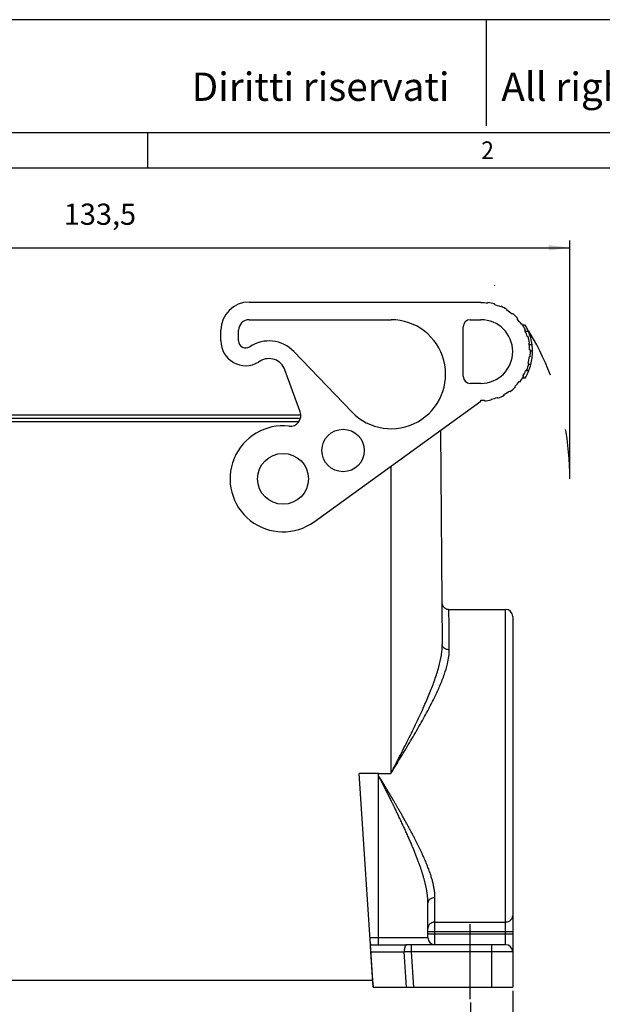
# Model space of a CAD drawing. Units: millimetres. Extents: x -297 to 33, y 0 to 210.
# Drawn here: x -215 to -132, y 71 to 210 of the extents above; entities that cross this region are included whole.
import ezdxf

# ---------------------------------------------------------------- set-up
doc = ezdxf.new("R2010")
doc.units = ezdxf.units.MM
doc.linetypes.add('DASHED', pattern=[15, 7, -8])
doc.linetypes.add('DOT_CENTER', pattern=[14, 12, -1, 0, -1])
doc.layers.add('1', color=7, linetype='Continuous')
doc.styles.add('CONVERTER_11', font='simplex.shx', dxfattribs={"width": 0.95})
doc.styles.add('CONVERTER_13', font='ARIAL.TTF', dxfattribs={"width": 1.2})
doc.dimstyles.new('ME10_DIM_16', dxfattribs={"dimtxt": 3, "dimasz": 3, "dimexe": 1, "dimexo": 0.5, "dimgap": 2, "dimtad": 1, "dimdsep": 46, "dimtxsty": 'CONVERTER_11', "dimsah": 1, "dimcen": 0.09, "dimclrd": 7, "dimclre": 7, "dimclrt": 7, "dimadec": 0, "dimazin": 0, "dimtfac": 1, "dimtdec": 4, "dimtix": 1, "dimtmove": 0, "dimatfit": 3, "dimfxl": 1, "dimtolj": 1, "dimtzin": 0, "dimarcsym": 0})
doc.dimstyles.new('ME10_DIM_17', dxfattribs={"dimtxt": 3, "dimasz": 3, "dimexe": 1, "dimexo": 0.5, "dimgap": 2, "dimtad": 1, "dimdsep": 46, "dimtxsty": 'CONVERTER_11', "dimsah": 1, "dimcen": 0.09, "dimclrd": 7, "dimclre": 7, "dimclrt": 7, "dimadec": 0, "dimazin": 0, "dimtfac": 1, "dimtdec": 4, "dimtix": 1, "dimtmove": 0, "dimatfit": 3, "dimfxl": 1, "dimtolj": 1, "dimtzin": 0, "dimarcsym": 0})
doc.dimstyles.new('ME10_DIM_18', dxfattribs={"dimtxt": 3, "dimasz": 3, "dimexe": 1, "dimexo": 0.5, "dimgap": 2, "dimtad": 1, "dimdsep": 46, "dimtxsty": 'CONVERTER_11', "dimsah": 1, "dimcen": 0.09, "dimclrd": 7, "dimclre": 7, "dimclrt": 7, "dimadec": 0, "dimazin": 0, "dimtfac": 1, "dimtdec": 4, "dimtix": 1, "dimtmove": 0, "dimatfit": 3, "dimfxl": 1, "dimtolj": 1, "dimtzin": 0, "dimarcsym": 0})

# ---------------------------------------------------------------- blocks, each defined once
blk = doc.blocks.new('*D8')
at = {"layer": '1', "color": 7, "linetype": 'Continuous'}
for p, q in [((-269.85, 145.56), (-269.85, 178.75)), ((-136.68, 145.56), (-136.68, 178.75)), ((-269.85, 177.75), (-136.68, 177.75))]:
    blk.add_line(p, q, dxfattribs=at)
at = {"layer": '1', "color": 7}
for points in [[(-266.85, 178.14), (-266.85, 177.35), (-269.85, 177.75)], [(-139.68, 177.35), (-139.68, 178.14), (-136.68, 177.75)]]:
    blk.add_solid(points, dxfattribs=at)
at = {"layer": '1', "color": 7, "insert": (-208.29, 180.05), "char_height": 3, "attachment_point": 7, "rotation": 0.0001, "line_spacing_factor": 0.60024, "style": 'CONVERTER_11'}
blk.add_mtext('133,5', dxfattribs=at)
blk = doc.blocks.new('*D9')
at = {"layer": '1', "color": 7, "linetype": 'Continuous'}
for p, q in [((-261.76, 72.66), (-261.76, 51.25)), ((-144.76, 72.66), (-144.76, 51.25)), ((-261.76, 52.25), (-144.76, 52.25))]:
    blk.add_line(p, q, dxfattribs=at)
at = {"layer": '1', "color": 7}
for points in [[(-258.76, 52.64), (-258.76, 51.85), (-261.76, 52.25)], [(-147.76, 51.85), (-147.76, 52.64), (-144.76, 52.25)]]:
    blk.add_solid(points, dxfattribs=at)
at = {"layer": '1', "color": 7, "insert": (-205.96, 54.25), "char_height": 3, "attachment_point": 7, "rotation": 0.0001, "line_spacing_factor": 0.60024, "style": 'CONVERTER_11'}
blk.add_mtext('117', dxfattribs=at)
blk = doc.blocks.new('*D10')
at = {"layer": '1', "color": 7, "linetype": 'Continuous'}
for p, q in [((-255.76, 70.97), (-255.76, 61.4)), ((-150.76, 70.97), (-150.76, 61.4)), ((-255.76, 62.4), (-150.76, 62.4))]:
    blk.add_line(p, q, dxfattribs=at)
at = {"layer": '1', "color": 7}
for points in [[(-252.76, 62.79), (-252.76, 62), (-255.76, 62.4)], [(-153.76, 62), (-153.76, 62.79), (-150.76, 62.4)]]:
    blk.add_solid(points, dxfattribs=at)
at = {"layer": '1', "color": 7, "insert": (-206.41, 64.4), "char_height": 3, "attachment_point": 7, "rotation": 0.0001, "line_spacing_factor": 0.60024, "style": 'CONVERTER_11'}
blk.add_mtext('105', dxfattribs=at)

msp = doc.modelspace()

# ---------------------------------------------------------------- linework, layer by layer
at = {"color": 7, "linetype": 'Continuous'}
for p, q in [((-182.063, 170.063), (-149.263, 170.063)), ((-149.263, 170.063), (-149.263, 169.963)), ((-148.303, 169.895), (-148.289, 169.994)), ((-147.361, 169.695), (-147.334, 169.791)), ((-146.416, 169.457), (-146.457, 169.366)), ((-145.607, 168.914), (-145.554, 168.999)), ((-182.063, 167.563), (-161.971, 167.563)), ((-150.763, 167.563), (-149.263, 167.563)), ((-144.828, 168.348), (-144.764, 168.425)), ((-144.136, 167.68), (-144.061, 167.746)), ((-186.063, 164.563), (-186.063, 166.063)), ((-183.563, 164.573), (-183.563, 166.063)), ((-151.763, 159.563), (-151.763, 166.563)), ((-143.46, 166.977), (-143.543, 166.921)), ((-143, 166.813), (-143.353, 166.813)), ((-143.062, 166.087), (-142.972, 166.131)), ((-142.543, 165.913), (-142.979, 165.913)), ((-142.701, 165.195), (-142.606, 165.226)), ((-167.531, 154.517), (-175.729, 163.056)), ((-142.37, 164.278), (-142.468, 164.261)), ((-142.025, 164.013), (-142.429, 164.013)), ((-142.368, 163.303), (-142.268, 163.307)), ((-141.964, 163.113), (-142.264, 163.113)), ((-180.501, 161.719), (-180.758, 161.564)), ((-142.302, 162.331), (-142.401, 162.341)), ((-174.837, 154.518), (-177.008, 160.483)), ((-142.501, 160.313), (-142.935, 160.313)), ((-142.773, 160.44), (-142.866, 160.478)), ((-142.568, 161.393), (-142.471, 161.369)), ((-142.202, 161.213), (-142.512, 161.213)), ((-143.826, 158.814), (-143.747, 158.753)), ((-143, 159.313), (-143.353, 159.313)), ((-143.288, 159.613), (-143.263, 159.598)), ((-143.263, 159.598), (-143.263, 159.655)), ((-143.263, 159.598), (-143.201, 159.563)), ((-149.263, 158.563), (-150.763, 158.563)), ((-145.208, 157.48), (-145.149, 157.399)), ((-144.47, 158.099), (-144.401, 158.027)), ((-172.867, 138.986), (-149.263, 156.063)), ((-149.263, 156.063), (-149.263, 156.163)), ((-148.775, 156.08), (-148.782, 156.179)), ((-147.829, 156.313), (-147.808, 156.215)), ((-146.869, 156.485), (-146.903, 156.579)), ((-146.024, 156.97), (-145.977, 156.882)), ((-231.777, 154.104), (-174.75, 154.104)), ((-231.741, 153.663), (-174.786, 153.663)), ((-231.521, 153.163), (-175.005, 153.163)), ((-155.002, 151.911), (-154.738, 121.622)), ((-162.013, 146.838), (-162.013, 103.367)), ((-153.79, 126.598), (-145.763, 126.598)), ((-145.763, 79.163), (-145.763, 126.598)), ((-144.763, 125.598), (-144.763, 123.163)), ((-144.763, 123.163), (-144.763, 83.163)), ((-163.763, 103.367), (-166.506, 103.367)), ((-164.574, 74.163), (-166.506, 103.367)), ((-163.763, 103.367), (-162.013, 103.367)), ((-163.763, 102.962), (-163.763, 103.367)), ((-163.763, 102.954), (-163.763, 102.962)), ((-163.763, 79.163), (-163.763, 102.954)), ((-163.763, 102.954), (-163.763, 102.954)), ((-156.763, 80.163), (-156.763, 85.079)), ((-155.763, 82.368), (-155.763, 85.82)), ((-155.763, 79.163), (-155.763, 82.368)), ((-155.763, 82.368), (-145.763, 82.368)), ((-144.763, 83.163), (-144.763, 73.163)), ((-156.763, 81.037), (-144.763, 81.037)), ((-164.971, 80.163), (-156.763, 80.163)), ((-144.763, 80.663), (-156.763, 80.663)), ((-164.904, 79.163), (-163.763, 79.163)), ((-164.904, 79.163), (-164.904, 79.163)), ((-164.836, 78.14), (-160.118, 78.14)), ((-164.506, 73.163), (-164.836, 78.14)), ((-163.763, 79.163), (-159.778, 79.163)), ((-159.789, 73.163), (-160.118, 78.14)), ((-159.093, 79.163), (-159.778, 79.163)), ((-145.763, 79.163), (-159.093, 79.163)), ((-159.093, 78.163), (-159.093, 79.163)), ((-158.762, 73.163), (-159.093, 78.163)), ((-147.763, 78.163), (-159.093, 78.163)), ((-147.763, 79.163), (-147.763, 73.163)), ((-144.763, 78.163), (-147.763, 78.163)), ((-241.952, 74.163), (-164.574, 74.163)), ((-164.588, 74.163), (-164.522, 73.163)), ((-164.506, 73.163), (-164.522, 73.163)), ((-164.506, 73.163), (-144.763, 73.163))]:
    msp.add_line(p, q, dxfattribs=at)
for centre, radius in [((-168.763, 149.063), 3), ((-177.263, 145.063), 3.6)]:
    msp.add_circle(centre, radius, dxfattribs=at)
for centre, radius, start, end in [((-182.063, 166.063), 4, 90, 180), ((-149.263, 163.063), 6.9, 82, 90), ((-149.263, 163.063), 7, 74, 82), ((-149.263, 163.063), 6.9, 66, 74), ((-149.263, 163.063), 7, 58, 66), ((-149.263, 163.063), 6.9, 50, 58), ((-182.063, 166.063), 1.5, 90, 180), ((-161.971, 159.855), 7.708, 223.83234, 90), ((-150.763, 166.563), 1, 90, 180), ((-149.263, 163.063), 4.5, 270, 90), ((-149.263, 163.063), 7, 42, 50), ((-149.263, 163.063), 6.9, 34, 42), ((-149.263, 163.063), 7, 26, 34), ((-149.263, 163.063), 6.9, 24.39617, 26), ((-149.263, 163.063), 7.3, 22.98007, 30.91051), ((-149.263, 163.063), 6.9, 18, 24.39617), ((-149.263, 163.063), 7.3, 7.47751, 22.98007), ((-182.563, 164.563), 3.5, 180, 301.04822), ((-182.553, 164.573), 1.01, 180, 303.81807), ((-179.263, 159.663), 4.9, 43.83234, 123.81807), ((-149.263, 163.063), 7, 10, 18), ((-149.263, 163.063), 6.9, 7.91369, 10), ((-149.263, 163.063), 6.9, 2, 7.91369), ((-149.263, 163.063), 7, 354, 2), ((-149.263, 163.063), 7.3, 345.31974, 0.39244), ((-149.263, 163.063), 7.3, 0.39244, 7.47751), ((-179.263, 159.663), 2.4, 20, 121.04822), ((-149.263, 163.063), 6.9, 346, 354), ((-149.263, 163.063), 6.9, 330.40815, 336.51239), ((-149.263, 163.063), 7.3, 329.08949, 337.86982), ((-149.263, 163.063), 6.9, 336.51239, 338), ((-149.263, 163.063), 7, 338, 346), ((-149.263, 163.063), 7.3, 337.86982, 345.31974), ((-150.763, 159.563), 1, 180, 270), ((-149.263, 163.063), 6.9, 314, 322), ((-149.263, 163.063), 7, 322, 330), ((-149.263, 163.063), 6.9, 330, 330.40815), ((-149.263, 163.063), 6.9, 298, 306), ((-149.263, 163.063), 7, 306, 314), ((-149.263, 163.063), 6.9, 270, 274), ((-149.263, 163.063), 7, 274, 282), ((-149.263, 163.063), 6.9, 282, 290), ((-149.263, 163.063), 7, 290, 298), ((-176.246, 154.005), 1.5, 263.51189, 20), ((-177.263, 145.063), 7.5, 83.51189, 305.88433), ((-145.763, 125.598), 1, 0, 90), ((-155.763, 80.163), 1, 180, 270), ((-145.763, 78.163), 1, 360, 90)]:
    msp.add_arc(centre, radius, start, end, dxfattribs=at)
for points, knots in [([(-154.79, 127.589), (-154.789, 127.554), (-154.786, 127.489), (-154.77, 127.39), (-154.746, 127.298), (-154.711, 127.204), (-154.669, 127.118), (-154.62, 127.037), (-154.563, 126.961), (-154.476, 126.864), (-154.347, 126.759), (-154.2, 126.681), (-154.077, 126.638), (-153.984, 126.616), (-153.891, 126.601), (-153.826, 126.599), (-153.79, 126.598)], [0, 0, 0, 0, 0.1059379, 0.1952024, 0.3011097, 0.3903472, 0.4962843, 0.5855476, 0.6747995, 0.7807206, 0.9756767, 1.1706345, 1.2765425, 1.3657857, 1.4550479, 1.5609864, 1.5609864, 1.5609864, 1.5609864]), ([(-153.738, 120.875), (-153.746, 121.69), (-153.758, 123.105), (-153.774, 124.766), (-153.783, 125.859), (-153.788, 126.352), (-153.79, 126.598)], [0, 0, 0, 0, 2.4428174, 4.2453864, 4.9841159, 5.7228454, 5.7228454, 5.7228454, 5.7228454]), ([(-162.013, 103.367), (-161.962, 103.466), (-161.858, 103.668), (-161.702, 103.969), (-161.545, 104.272), (-161.337, 104.675), (-161.078, 105.177), (-160.664, 105.982), (-160.153, 106.983), (-159.343, 108.588), (-158.372, 110.561), (-157.34, 112.779), (-156.48, 114.786), (-155.774, 116.629), (-155.215, 118.378), (-154.893, 119.81), (-154.754, 120.869), (-154.743, 121.38), (-154.738, 121.622)], [0, 0, 0, 0, 0.3356439, 0.6795397, 1.0190465, 1.3587113, 2.0398088, 2.7148983, 4.0725739, 5.4110128, 8.1097248, 10.6685418, 12.750024, 14.6583514, 16.5872167, 18.2528256, 19.0563374, 19.7846746, 19.7846746, 19.7846746, 19.7846746]), ([(-153.738, 120.875), (-153.825, 120.88), (-153.995, 120.889), (-154.236, 120.964), (-154.444, 121.081), (-154.606, 121.237), (-154.716, 121.421), (-154.731, 121.556), (-154.738, 121.622)], [0, 0, 0, 0, 0.2589217, 0.5103877, 0.7485775, 0.9705366, 1.1774522, 1.3751741, 1.3751741, 1.3751741, 1.3751741]), ([(-162.013, 103.367), (-161.955, 103.462), (-161.837, 103.655), (-161.66, 103.944), (-161.482, 104.235), (-161.246, 104.621), (-160.952, 105.103), (-160.482, 105.875), (-159.902, 106.834), (-158.982, 108.373), (-157.88, 110.263), (-156.734, 112.339), (-155.799, 114.171), (-155.048, 115.798), (-154.43, 117.354), (-154.011, 118.739), (-153.776, 119.896), (-153.75, 120.563), (-153.738, 120.875)], [0, 0, 0, 0, 0.3349532, 0.6786872, 1.0177603, 1.3569775, 2.0371722, 2.7111695, 4.0665187, 5.4013077, 8.0898568, 10.6294919, 12.5138616, 14.2582688, 16.0051813, 17.5313467, 18.5956619, 19.5323119, 19.5323119, 19.5323119, 19.5323119]), ([(-155.763, 85.82), (-155.764, 85.888), (-155.765, 86.027), (-155.776, 86.239), (-155.793, 86.455), (-155.817, 86.677), (-155.848, 86.905), (-155.885, 87.138), (-155.929, 87.376), (-155.98, 87.62), (-156.038, 87.869), (-156.101, 88.121), (-156.171, 88.376), (-156.246, 88.632), (-156.326, 88.891), (-156.416, 89.17), (-156.519, 89.469), (-156.633, 89.787), (-156.754, 90.105), (-156.879, 90.425), (-157.013, 90.753), (-157.155, 91.092), (-157.308, 91.444), (-157.468, 91.801), (-157.634, 92.163), (-157.807, 92.53), (-157.986, 92.902), (-158.171, 93.278), (-158.361, 93.658), (-158.563, 94.054), (-158.777, 94.466), (-159.002, 94.893), (-159.233, 95.326), (-159.471, 95.764), (-159.714, 96.207), (-159.963, 96.656), (-160.218, 97.11), (-160.478, 97.569), (-160.744, 98.033), (-160.956, 98.401), (-161.113, 98.673), (-161.216, 98.85), (-161.323, 99.034), (-161.434, 99.225), (-161.551, 99.424), (-161.642, 99.58), (-161.709, 99.694), (-161.75, 99.764), (-161.794, 99.839), (-161.842, 99.92), (-161.893, 100.006), (-161.947, 100.097), (-161.994, 100.177), (-162.034, 100.245), (-162.068, 100.303), (-162.105, 100.366), (-162.146, 100.435), (-162.19, 100.508), (-162.236, 100.587), (-162.286, 100.671), (-162.326, 100.739), (-162.358, 100.792), (-162.381, 100.831), (-162.408, 100.876), (-162.437, 100.926), (-162.47, 100.981), (-162.521, 101.067), (-162.589, 101.181), (-162.656, 101.293), (-162.705, 101.375), (-162.735, 101.425), (-162.762, 101.469), (-162.785, 101.509), (-162.805, 101.542), (-162.821, 101.569), (-162.833, 101.589), (-162.847, 101.612), (-162.865, 101.643), (-162.89, 101.684), (-162.918, 101.73), (-162.948, 101.779), (-162.979, 101.832), (-163.007, 101.878), (-163.03, 101.917), (-163.05, 101.95), (-163.073, 101.988), (-163.098, 102.03), (-163.125, 102.074), (-163.154, 102.121), (-163.188, 102.177), (-163.226, 102.24), (-163.264, 102.302), (-163.295, 102.353), (-163.319, 102.391), (-163.339, 102.423), (-163.359, 102.456), (-163.381, 102.491), (-163.404, 102.527), (-163.424, 102.56), (-163.445, 102.592), (-163.466, 102.625), (-163.483, 102.652), (-163.497, 102.673), (-163.507, 102.689), (-163.52, 102.708), (-163.533, 102.728), (-163.546, 102.746), (-163.557, 102.764), (-163.569, 102.781), (-163.581, 102.797), (-163.593, 102.813), (-163.605, 102.83), (-163.618, 102.847), (-163.629, 102.861), (-163.638, 102.872), (-163.645, 102.88), (-163.651, 102.888), (-163.658, 102.896), (-163.665, 102.903), (-163.673, 102.911), (-163.68, 102.919), (-163.687, 102.925), (-163.693, 102.93), (-163.698, 102.934), (-163.703, 102.938), (-163.711, 102.944), (-163.721, 102.95), (-163.732, 102.956), (-163.741, 102.959), (-163.749, 102.961), (-163.756, 102.962), (-163.761, 102.962), (-163.763, 102.962)], [0, 0, 0, 0, 0.2060027, 0.4174857, 0.6347021, 0.8578888, 1.0872671, 1.3230442, 1.5654135, 1.8145564, 2.0707477, 2.3309215, 2.5949194, 2.8625678, 3.1336798, 3.4080568, 3.7426788, 4.0806627, 4.4214385, 4.7644205, 5.1090091, 5.4853317, 5.8691113, 6.2602259, 6.6585468, 7.0639393, 7.4762632, 7.8953737, 8.3211215, 8.7533533, 9.2285411, 9.7115857, 10.2023748, 10.7007926, 11.2067203, 11.7200365, 12.2406173, 12.7683364, 13.3030657, 13.8446754, 14.0412187, 14.2458419, 14.4587479, 14.6801397, 14.9102201, 15.1491922, 15.2238048, 15.3050426, 15.392726, 15.4866751, 15.5867105, 15.6926524, 15.8043211, 15.8639693, 15.9307317, 16.0042559, 16.0841894, 16.1701796, 16.261874, 16.3589201, 16.4609654, 16.4988831, 16.5444078, 16.596899, 16.6557166, 16.7202201, 16.7897694, 16.9542753, 17.1188474, 17.182262, 17.2403157, 17.2925106, 17.3383489, 17.3773325, 17.4089637, 17.4327446, 17.4481771, 17.4904465, 17.5387479, 17.592354, 17.6505376, 17.7125714, 17.7777281, 17.810504, 17.8495332, 17.8939306, 17.9428113, 17.9952902, 18.0504821, 18.107502, 18.1899819, 18.2724778, 18.3250047, 18.3696806, 18.4070185, 18.4375317, 18.486323, 18.5296032, 18.5681409, 18.602705, 18.6440281, 18.6853637, 18.6988076, 18.7181785, 18.7418242, 18.7680934, 18.7887946, 18.8095074, 18.8310961, 18.8509585, 18.8692709, 18.8924856, 18.9132793, 18.9340943, 18.9445139, 18.9549442, 18.9670405, 18.9758435, 18.9863181, 18.9968181, 19.0094791, 19.0178777, 19.0247623, 19.0316692, 19.0373203, 19.0455802, 19.0595593, 19.0735685, 19.0832811, 19.0886963, 19.0973196, 19.103986, 19.103986, 19.103986, 19.103986]), ([(-156.763, 85.079), (-156.764, 85.125), (-156.764, 85.216), (-156.768, 85.353), (-156.774, 85.493), (-156.782, 85.635), (-156.793, 85.779), (-156.806, 85.925), (-156.821, 86.074), (-156.839, 86.224), (-156.86, 86.38), (-156.883, 86.541), (-156.91, 86.706), (-156.938, 86.874), (-156.97, 87.044), (-157.004, 87.215), (-157.04, 87.388), (-157.078, 87.563), (-157.119, 87.74), (-157.162, 87.918), (-157.208, 88.102), (-157.258, 88.293), (-157.312, 88.489), (-157.367, 88.686), (-157.425, 88.885), (-157.485, 89.085), (-157.547, 89.287), (-157.612, 89.49), (-157.678, 89.694), (-157.749, 89.908), (-157.826, 90.133), (-157.908, 90.369), (-157.993, 90.607), (-158.08, 90.848), (-158.17, 91.091), (-158.263, 91.337), (-158.358, 91.585), (-158.456, 91.835), (-158.556, 92.088), (-158.659, 92.343), (-158.764, 92.601), (-158.872, 92.86), (-158.982, 93.122), (-159.094, 93.386), (-159.211, 93.661), (-159.335, 93.946), (-159.465, 94.241), (-159.597, 94.539), (-159.731, 94.839), (-159.868, 95.141), (-160.007, 95.447), (-160.148, 95.754), (-160.292, 96.064), (-160.438, 96.377), (-160.586, 96.692), (-160.736, 97.009), (-160.889, 97.329), (-161.043, 97.651), (-161.199, 97.975), (-161.321, 98.228), (-161.409, 98.408), (-161.461, 98.516), (-161.515, 98.627), (-161.571, 98.74), (-161.627, 98.856), (-161.685, 98.975), (-161.745, 99.096), (-161.806, 99.221), (-161.868, 99.348), (-161.916, 99.445), (-161.95, 99.514), (-161.969, 99.553), (-161.99, 99.595), (-162.012, 99.639), (-162.035, 99.686), (-162.059, 99.735), (-162.085, 99.786), (-162.111, 99.84), (-162.139, 99.897), (-162.168, 99.955), (-162.198, 100.016), (-162.229, 100.079), (-162.262, 100.144), (-162.295, 100.211), (-162.329, 100.28), (-162.365, 100.351), (-162.401, 100.425), (-162.438, 100.5), (-162.476, 100.576), (-162.511, 100.645), (-162.54, 100.704), (-162.564, 100.752), (-162.588, 100.799), (-162.61, 100.844), (-162.632, 100.888), (-162.653, 100.929), (-162.672, 100.969), (-162.691, 101.006), (-162.709, 101.042), (-162.725, 101.075), (-162.741, 101.106), (-162.755, 101.135), (-162.769, 101.162), (-162.781, 101.186), (-162.792, 101.207), (-162.801, 101.226), (-162.813, 101.249), (-162.826, 101.276), (-162.842, 101.308), (-162.857, 101.338), (-162.871, 101.366), (-162.884, 101.392), (-162.897, 101.417), (-162.908, 101.439), (-162.918, 101.46), (-162.928, 101.479), (-162.936, 101.495), (-162.943, 101.509), (-162.949, 101.521), (-162.954, 101.531), (-162.961, 101.544), (-162.971, 101.564), (-162.984, 101.591), (-162.999, 101.62), (-163.015, 101.651), (-163.032, 101.685), (-163.049, 101.72), (-163.068, 101.756), (-163.087, 101.794), (-163.103, 101.826), (-163.116, 101.852), (-163.126, 101.872), (-163.137, 101.894), (-163.15, 101.919), (-163.163, 101.945), (-163.177, 101.972), (-163.192, 102.002), (-163.207, 102.032), (-163.223, 102.063), (-163.239, 102.095), (-163.263, 102.141), (-163.293, 102.2), (-163.323, 102.259), (-163.345, 102.301), (-163.358, 102.326), (-163.37, 102.349), (-163.38, 102.37), (-163.39, 102.388), (-163.399, 102.405), (-163.409, 102.425), (-163.422, 102.449), (-163.436, 102.476), (-163.449, 102.501), (-163.461, 102.524), (-163.473, 102.546), (-163.487, 102.572), (-163.503, 102.602), (-163.518, 102.629), (-163.527, 102.647), (-163.532, 102.656), (-163.539, 102.668), (-163.546, 102.681), (-163.554, 102.696), (-163.563, 102.711), (-163.573, 102.729), (-163.583, 102.747), (-163.594, 102.764), (-163.602, 102.779), (-163.61, 102.792), (-163.617, 102.804), (-163.626, 102.818), (-163.636, 102.834), (-163.645, 102.847), (-163.651, 102.856), (-163.655, 102.861), (-163.659, 102.868), (-163.665, 102.876), (-163.671, 102.884), (-163.677, 102.892), (-163.683, 102.9), (-163.689, 102.906), (-163.693, 102.911), (-163.699, 102.917), (-163.705, 102.924), (-163.714, 102.932), (-163.723, 102.939), (-163.73, 102.944), (-163.736, 102.947), (-163.739, 102.948), (-163.742, 102.95), (-163.747, 102.951), (-163.753, 102.953), (-163.759, 102.954), (-163.762, 102.954), (-163.763, 102.954), (-163.763, 102.954)], [0, 0, 0, 0, 0.1354848, 0.2731369, 0.4130054, 0.5551374, 0.699578, 0.8463702, 0.9955553, 1.1471728, 1.3012606, 1.4667827, 1.6345689, 1.8046225, 1.9769445, 2.1515341, 2.3283882, 2.5075022, 2.6888694, 2.8724819, 3.05833, 3.2593491, 3.4624753, 3.6676566, 3.874839, 4.0839671, 4.294984, 4.5078314, 4.7224499, 4.9387786, 5.1852533, 5.4349828, 5.6879482, 5.9441294, 6.2035053, 6.4660539, 6.7317525, 7.0005772, 7.2725037, 7.5475066, 7.8255602, 8.1066379, 8.3907126, 8.6777566, 8.9677418, 9.286703, 9.6090166, 9.9346534, 10.2635838, 10.5957775, 10.9312038, 11.2698315, 11.6116289, 11.9565642, 12.3046047, 12.6557178, 13.0098703, 13.3670289, 13.7271598, 14.0902292, 14.2075869, 14.3278205, 14.4509734, 14.5770891, 14.7062109, 14.8383822, 14.9736465, 15.1120471, 15.2536274, 15.3984309, 15.439059, 15.4826445, 15.5291349, 15.5784774, 15.6306193, 15.685508, 15.7430907, 15.8033149, 15.8661278, 15.9314767, 15.9993089, 16.0695718, 16.1422127, 16.217179, 16.2944178, 16.3738767, 16.4555028, 16.5392436, 16.6250462, 16.7128582, 16.7688857, 16.8231428, 16.8755518, 16.9260351, 16.9745149, 17.0209136, 17.0651534, 17.1071567, 17.1468458, 17.1841429, 17.2189705, 17.2512507, 17.2809059, 17.3078585, 17.3320307, 17.3533448, 17.3717231, 17.4086316, 17.4438565, 17.4773051, 17.5088845, 17.5385018, 17.5660641, 17.5914786, 17.6146524, 17.6354927, 17.6539066, 17.6698012, 17.6830837, 17.6936612, 17.7014408, 17.7289262, 17.7592082, 17.7920704, 17.827296, 17.8646686, 17.9039715, 17.9449881, 17.987502, 18.0312964, 18.051408, 18.0741809, 18.099387, 18.1267977, 18.1561849, 18.1873201, 18.219975, 18.2539213, 18.2889307, 18.3247748, 18.3612253, 18.4437091, 18.52619, 18.5571578, 18.5854963, 18.611302, 18.6346714, 18.6557008, 18.6744869, 18.691126, 18.7242495, 18.7548117, 18.7830393, 18.8091593, 18.8333982, 18.855983, 18.8971731, 18.9383518, 18.9465628, 18.9576261, 18.9710543, 18.9863603, 19.0030567, 19.0206565, 19.0412149, 19.0617623, 19.083076, 19.1028324, 19.1144168, 19.1282433, 19.1438283, 19.1642965, 19.1847382, 19.1896428, 19.1966511, 19.2052838, 19.2150626, 19.2255105, 19.2356665, 19.2457978, 19.2541365, 19.2608538, 19.2660045, 19.2776534, 19.289286, 19.3008191, 19.3122347, 19.3160364, 19.3198321, 19.322688, 19.3274287, 19.3344799, 19.3424143, 19.343558, 19.3446806, 19.3446806, 19.3446806, 19.3446806]), ([(-155.763, 85.82), (-155.85, 85.815), (-156.021, 85.805), (-156.262, 85.73), (-156.472, 85.614), (-156.633, 85.46), (-156.742, 85.278), (-156.756, 85.145), (-156.763, 85.079)], [0, 0, 0, 0, 0.2600445, 0.5123019, 0.7504702, 0.9712542, 1.1757923, 1.3703342, 1.3703342, 1.3703342, 1.3703342]), ([(-155.763, 82.368), (-155.804, 82.367), (-155.886, 82.364), (-156.009, 82.343), (-156.133, 82.308), (-156.254, 82.257), (-156.368, 82.191), (-156.472, 82.111), (-156.562, 82.019), (-156.637, 81.918), (-156.695, 81.81), (-156.735, 81.7), (-156.759, 81.59), (-156.762, 81.517), (-156.763, 81.481)], [0, 0, 0, 0, 0.1205331, 0.2458929, 0.3749072, 0.5061856, 0.6382156, 0.7694905, 0.8986356, 1.0245123, 1.1462748, 1.2633696, 1.3754952, 1.4825326, 1.4825326, 1.4825326, 1.4825326]), ([(-145.763, 82.368), (-145.676, 82.374), (-145.503, 82.386), (-145.261, 82.478), (-145.051, 82.618), (-144.89, 82.804), (-144.784, 83.021), (-144.77, 83.178), (-144.763, 83.256)], [0, 0, 0, 0, 0.2605789, 0.5175334, 0.768086, 1.0110368, 1.2472065, 1.479371, 1.479371, 1.479371, 1.479371]), ([(-164.931, 79.552), (-164.93, 79.548), (-164.93, 79.539), (-164.929, 79.526), (-164.928, 79.513), (-164.927, 79.5), (-164.926, 79.487), (-164.925, 79.475), (-164.925, 79.463), (-164.924, 79.451), (-164.923, 79.439), (-164.922, 79.428), (-164.922, 79.416), (-164.921, 79.405), (-164.92, 79.394), (-164.919, 79.383), (-164.919, 79.373), (-164.918, 79.363), (-164.917, 79.353), (-164.917, 79.343), (-164.916, 79.334), (-164.916, 79.326), (-164.915, 79.317), (-164.914, 79.309), (-164.914, 79.301), (-164.913, 79.294), (-164.913, 79.286), (-164.912, 79.279), (-164.912, 79.272), (-164.911, 79.265), (-164.911, 79.259), (-164.911, 79.252), (-164.91, 79.246), (-164.91, 79.24), (-164.909, 79.234), (-164.909, 79.229), (-164.909, 79.223), (-164.908, 79.218), (-164.908, 79.213), (-164.908, 79.209), (-164.907, 79.204), (-164.907, 79.2), (-164.907, 79.196), (-164.907, 79.192), (-164.906, 79.189), (-164.906, 79.185), (-164.906, 79.182), (-164.906, 79.179), (-164.905, 79.177), (-164.905, 79.174), (-164.905, 79.172), (-164.905, 79.17), (-164.905, 79.168), (-164.905, 79.167), (-164.905, 79.166), (-164.905, 79.164), (-164.905, 79.164), (-164.904, 79.163), (-164.904, 79.163), (-164.904, 79.163), (-164.904, 79.163)], [0, 0, 0, 0, 0.01337644, 0.02656555, 0.03956483, 0.05237176, 0.06498381, 0.07739846, 0.0896132, 0.10162551, 0.11343286, 0.12503273, 0.13642262, 0.14759999, 0.15856232, 0.16930711, 0.17983182, 0.19013395, 0.20021096, 0.21006034, 0.21872306, 0.22718791, 0.23545372, 0.24351933, 0.25138354, 0.2590452, 0.26650312, 0.27375613, 0.28080306, 0.28764273, 0.29427396, 0.30069559, 0.30690643, 0.31290532, 0.31869108, 0.32426253, 0.3296185, 0.33475782, 0.33967931, 0.34438179, 0.34886154, 0.35311532, 0.35714273, 0.36094337, 0.36451684, 0.36786272, 0.37098062, 0.37387014, 0.37653086, 0.37896239, 0.38116432, 0.38313625, 0.38487778, 0.38638849, 0.387668, 0.38871589, 0.38953176, 0.39011523, 0.39046591, 0.39058358, 0.39058358, 0.39058358, 0.39058358]), ([(-164.836, 78.14), (-164.836, 78.146), (-164.837, 78.157), (-164.838, 78.174), (-164.839, 78.191), (-164.84, 78.207), (-164.841, 78.223), (-164.842, 78.239), (-164.843, 78.255), (-164.844, 78.27), (-164.845, 78.285), (-164.846, 78.3), (-164.847, 78.314), (-164.848, 78.329), (-164.849, 78.342), (-164.85, 78.356), (-164.851, 78.369), (-164.852, 78.382), (-164.852, 78.395), (-164.853, 78.407), (-164.854, 78.419), (-164.855, 78.43), (-164.856, 78.442), (-164.856, 78.452), (-164.857, 78.463), (-164.858, 78.473), (-164.858, 78.483), (-164.859, 78.492), (-164.859, 78.501), (-164.86, 78.51), (-164.861, 78.518), (-164.861, 78.526), (-164.862, 78.534), (-164.862, 78.541), (-164.863, 78.549), (-164.863, 78.557), (-164.864, 78.566), (-164.864, 78.575), (-164.865, 78.585), (-164.866, 78.594), (-164.866, 78.604), (-164.867, 78.615), (-164.868, 78.625), (-164.868, 78.636), (-164.869, 78.647), (-164.87, 78.658), (-164.871, 78.67), (-164.871, 78.682), (-164.872, 78.694), (-164.873, 78.706), (-164.874, 78.718), (-164.875, 78.731), (-164.876, 78.743), (-164.876, 78.756), (-164.877, 78.768), (-164.878, 78.781), (-164.879, 78.794), (-164.88, 78.807), (-164.881, 78.82), (-164.882, 78.833), (-164.882, 78.846), (-164.883, 78.859), (-164.884, 78.871), (-164.885, 78.881), (-164.885, 78.889), (-164.886, 78.898), (-164.886, 78.907), (-164.887, 78.917), (-164.888, 78.926), (-164.888, 78.936), (-164.889, 78.946), (-164.89, 78.957), (-164.89, 78.967), (-164.891, 78.978), (-164.892, 78.988), (-164.893, 78.998), (-164.893, 79.009), (-164.894, 79.019), (-164.895, 79.03), (-164.895, 79.04), (-164.896, 79.05), (-164.897, 79.06), (-164.897, 79.069), (-164.898, 79.079), (-164.898, 79.086), (-164.899, 79.092), (-164.899, 79.096), (-164.899, 79.1), (-164.9, 79.104), (-164.9, 79.108), (-164.9, 79.112), (-164.901, 79.116), (-164.901, 79.12), (-164.901, 79.124), (-164.901, 79.128), (-164.902, 79.132), (-164.902, 79.136), (-164.902, 79.139), (-164.902, 79.143), (-164.903, 79.146), (-164.903, 79.149), (-164.903, 79.151), (-164.903, 79.154), (-164.903, 79.156), (-164.903, 79.158), (-164.904, 79.159), (-164.904, 79.161), (-164.904, 79.162), (-164.904, 79.162), (-164.904, 79.162), (-164.904, 79.163)], [0, 0, 0, 0, 0.0172667, 0.0342754, 0.0510215, 0.0675004, 0.0837075, 0.0996382, 0.1152878, 0.1306519, 0.1457258, 0.1605049, 0.1749845, 0.1891602, 0.2030273, 0.2165811, 0.2298172, 0.2427308, 0.2553175, 0.2675725, 0.2794913, 0.2910693, 0.302302, 0.3131846, 0.3237126, 0.3338814, 0.3436864, 0.353123, 0.3621865, 0.3708725, 0.3791763, 0.3870932, 0.3946188, 0.4017483, 0.4097505, 0.418132, 0.4268779, 0.4359737, 0.4454046, 0.4551557, 0.4652125, 0.47556, 0.4861837, 0.4970686, 0.5082002, 0.5195637, 0.5311443, 0.5429273, 0.5548979, 0.5670414, 0.579343, 0.5917881, 0.6043618, 0.6170495, 0.6298364, 0.6427077, 0.6556487, 0.6686446, 0.6816808, 0.6947425, 0.7078149, 0.7208833, 0.733933, 0.7421332, 0.7507112, 0.7596335, 0.7688664, 0.7783764, 0.7881299, 0.7980932, 0.8082328, 0.8185151, 0.8289065, 0.8393734, 0.8498822, 0.8603994, 0.8708912, 0.8813242, 0.8916647, 0.9018792, 0.911934, 0.9217955, 0.9314303, 0.9408046, 0.9498849, 0.953898, 0.957975, 0.9620965, 0.9662431, 0.9703955, 0.9745342, 0.9786399, 0.9826933, 0.9866748, 0.9905653, 0.9943452, 0.9979952, 1.001496, 1.0048281, 1.0079722, 1.0109089, 1.0136188, 1.0160826, 1.0182808, 1.0201942, 1.0218033, 1.0230887, 1.0240311, 1.0246112, 1.0248097, 1.0248097, 1.0248097, 1.0248097]), ([(-159.778, 79.163), (-159.809, 79.154), (-159.884, 79.132), (-159.963, 79.011), (-160.031, 78.851), (-160.081, 78.64), (-160.114, 78.399), (-160.117, 78.228), (-160.118, 78.14)], [0, 0, 0, 0, 0.0960706, 0.2282293, 0.4061893, 0.6251123, 0.8736276, 1.1369831, 1.1369831, 1.1369831, 1.1369831]), ([(-159.093, 78.163), (-159.18, 78.161), (-159.354, 78.157), (-159.612, 78.151), (-159.867, 78.146), (-160.035, 78.142), (-160.118, 78.14)], [0, 0, 0, 0, 0.2612761, 0.5205741, 0.775941, 1.025432, 1.025432, 1.025432, 1.025432])]:
    msp.add_open_spline(points, degree=3, knots=knots, dxfattribs=at)
at = {"layer": '1', "color": 7, "linetype": 'Continuous'}
for p, q in [((0, 210), (-297, 210)), ((-148.5, 210), (-148.5, 195)), ((0, 194), (-297, 194)), ((-196.4, 189), (-196.4, 194)), ((-5, 189), (-292, 189))]:
    msp.add_line(p, q, dxfattribs=at)
at = {"layer": '1', "color": 7, "linetype": 'DOT_CENTER'}
msp.add_line((-150.763, 71.471), (-150.763, 82.069), dxfattribs=at)
at = {"layer": '1', "color": 7, "linetype": 'DASHED'}
msp.add_arc((-177.263, 145.063), 40.584, 0, 42.40844, dxfattribs=at)

# ---------------------------------------------------------------- texts
at = {"layer": '1', "color": 7, "style": 'CONVERTER_11', "width": 0.95}
msp.add_text('2', height=2.5, dxfattribs=at).set_placement((-149.223, 190.285))
at = {"layer": '1', "color": 7, "insert": (-145.5, 200), "char_height": 4, "attachment_point": 5, "line_spacing_factor": 1.320528, "style": 'CONVERTER_13'}
msp.add_mtext('Diritti riservati      All rights reserved', dxfattribs=at)

# ---------------------------------------------------------------- dimensions: what is measured, and where the dimension line sits
at = {"layer": '1'}
dim = msp.add_linear_dim(base=(-269.847, 177.747), p1=(-136.68, 145.063), p2=(-269.847, 145.063), text='133,5', dimstyle='ME10_DIM_16', dxfattribs=at)
dim.commit()
dim.dimension.update_dxf_attribs({"geometry": '*D8', "text_midpoint": (-203.263, 181.397), "text_rotation": 0.00014})
for base, p1, p2, dimstyle, picture, middle in [((-261.763, 52.246), (-144.763, 73.163), (-261.763, 73.163), 'ME10_DIM_17', '*D9', (-203.263, 55.746)), ((-255.763, 62.396), (-150.763, 71.471), (-255.763, 71.471), 'ME10_DIM_18', '*D10', (-203.263, 65.896))]:
    dim = msp.add_linear_dim(base=base, p1=p1, p2=p2, dimstyle=dimstyle, dxfattribs=at)
    dim.commit()
    dim.dimension.update_dxf_attribs({"geometry": picture, "text_midpoint": middle, "text_rotation": 0.00014})

doc.saveas('drawing.dxf')
